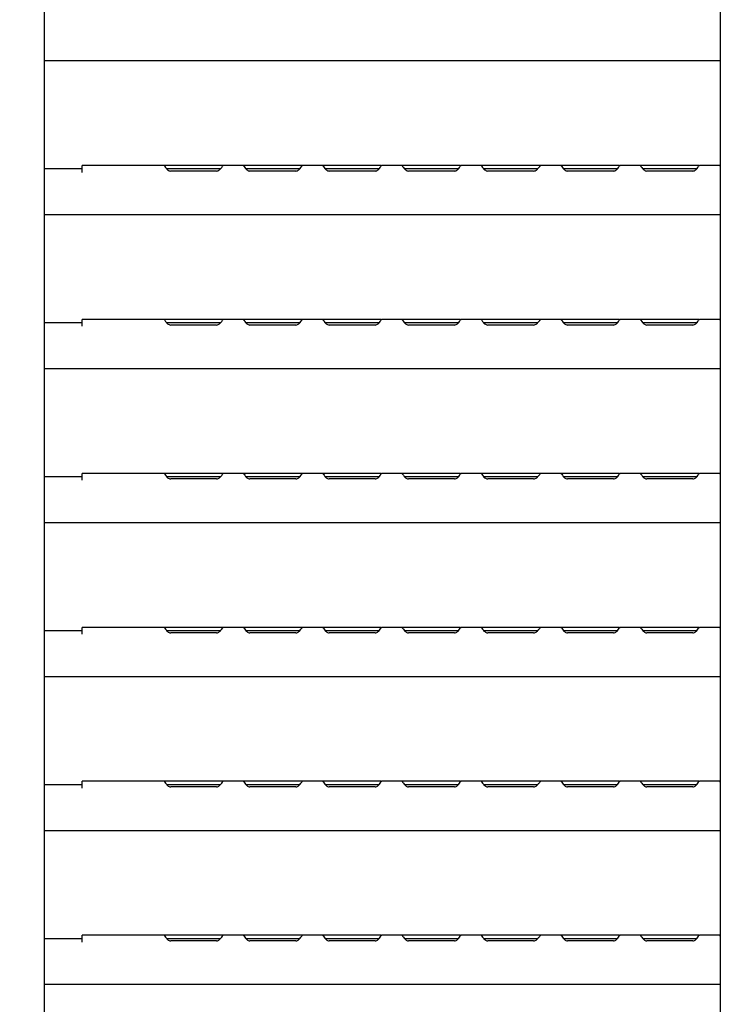
# Model space of a CAD drawing. Extents: x 31 to 8306, y 0 to 5507.
# Drawn here: x 5596 to 5901, y 1347 to 1775 of the extents above; entities that cross this region are included whole.
import ezdxf

# ---------------------------------------------------------------- set-up
doc = ezdxf.new("R2010")
doc.units = 0
doc.header["$LTSCALE"] = 200
doc.header["$MEASUREMENT"] = 0
doc.layers.add('SUNPOU', color=7, linetype='Continuous')
doc.styles.get("Standard").update_dxf_attribs({"font": 'romans.shx', "bigfont": 'extfont.shx'})
doc.dimstyles.get("Standard").update_dxf_attribs({"dimscale": 20, "dimtxt": 2, "dimasz": 3, "dimexe": 1, "dimexo": 1, "dimgap": 0.6, "dimtad": 3, "dimdec": 0, "dimzin": 0, "dimdsep": 46, "dimtxsty": 'Standard', "dimblk": 'OPEN', "dimcen": 1.5, "dimadec": 0, "dimazin": 0, "dimtfac": 1, "dimtdec": 0, "dimtmove": 0, "dimatfit": 0, "dimldrblk": 'DOTSMALL', "dimfxl": 1, "dimtolj": 1, "dimtzin": 0, "dimarcsym": 0})

# ---------------------------------------------------------------- blocks, each defined once
blk = doc.blocks.new('_OPEN')
at = {"color": 0, "linetype": 'ByBlock'}
for p, q in [((-1, 0.1667), (0, 0)), ((0, 0), (-1, -0.1667)), ((0, 0), (-1, 0))]:
    blk.add_line(p, q, dxfattribs=at)
blk = doc.blocks.new('*D48')
at = {"layer": 'DEFPOINTS', "color": 0, "lineweight": 0}
for p in [(5290.72, 1734.34), (6285.25, 865.12), (6285.25, 482.19)]:
    blk.add_point(p, dxfattribs=at)
at = {"layer": 'SUNPOU', "color": 0, "lineweight": -2}
for p, q in [((5290.72, 1714.34), (5290.72, 462.19)), ((6285.25, 845.12), (6285.25, 462.19)), ((5350.72, 482.19), (6225.25, 482.19))]:
    blk.add_line(p, q, dxfattribs=at)
at = {"layer": 'SUNPOU', "color": 0, "lineweight": -2, "xscale": 60, "yscale": 60, "zscale": 60, "rotation": 180}
blk.add_blockref('_OPEN', (5290.72, 482.19), dxfattribs=at)
at = {"layer": 'SUNPOU', "color": 0, "lineweight": -2, "xscale": 60, "yscale": 60, "zscale": 60}
blk.add_blockref('_OPEN', (6285.25, 482.19), dxfattribs=at)
at = {"layer": 'SUNPOU', "color": 0, "insert": (5787.99, 514.19), "char_height": 40, "attachment_point": 5}
blk.add_mtext('\\A1;995', dxfattribs=at)
blk = doc.blocks.new('_DotSmall')
at = {"color": 0, "linetype": 'ByBlock', "const_width": 0.5}
blk.add_lwpolyline([(-0.0625, 0, 1), (0.0625, 0, 1)], format="xyb", close=True, dxfattribs=at)

msp = doc.modelspace()

# ---------------------------------------------------------------- linework, layer by layer
at = {"color": 2}
for p, q in [((5606.25, 2484.12), (5606.25, 1104.12)), ((5900.5, 2444.12), (5900.5, 1158.62)), ((5900.5, 1757.12), (5606.25, 1757.12)), ((5622.75, 1710.12), (5606.25, 1710.12)), ((5622.75, 1708.62), (5622.75, 1711.62)), ((5683.93, 1711.62), (5622.75, 1711.62)), ((5682.93, 1710.12), (5659.57, 1710.12)), ((5718.43, 1711.62), (5684.14, 1711.62)), ((5717.43, 1710.12), (5694.07, 1710.12)), ((5752.93, 1711.62), (5718.64, 1711.62)), ((5751.93, 1710.12), (5728.57, 1710.12)), ((5787.43, 1711.62), (5753.14, 1711.62)), ((5786.43, 1710.12), (5763.07, 1710.12)), ((5822.18, 1711.62), (5787.64, 1711.62)), ((5820.93, 1710.12), (5797.57, 1710.12)), ((5856.68, 1711.62), (5822.39, 1711.62)), ((5855.68, 1710.12), (5832.32, 1710.12)), ((5891.18, 1711.62), (5856.89, 1711.62)), ((5890.18, 1710.12), (5866.82, 1710.12)), ((5900.5, 1711.62), (5891.39, 1711.62)), ((5681.25, 1709.19), (5661.25, 1709.19)), ((5715.75, 1709.19), (5695.75, 1709.19)), ((5750.25, 1709.19), (5730.25, 1709.19)), ((5784.75, 1709.19), (5764.75, 1709.19)), ((5819.25, 1709.19), (5799.25, 1709.19)), ((5854, 1709.19), (5834, 1709.19)), ((5888.5, 1709.19), (5868.5, 1709.19)), ((5900.5, 1690.12), (5606.25, 1690.12)), ((5622.75, 1643.12), (5606.25, 1643.12)), ((5622.75, 1641.62), (5622.75, 1644.62)), ((5683.93, 1644.62), (5622.75, 1644.62)), ((5682.93, 1643.12), (5659.57, 1643.12)), ((5681.25, 1642.19), (5661.25, 1642.19)), ((5718.43, 1644.62), (5684.14, 1644.62)), ((5717.43, 1643.12), (5694.07, 1643.12)), ((5715.75, 1642.19), (5695.75, 1642.19)), ((5752.93, 1644.62), (5718.64, 1644.62)), ((5751.93, 1643.12), (5728.57, 1643.12)), ((5750.25, 1642.19), (5730.25, 1642.19)), ((5787.43, 1644.62), (5753.14, 1644.62)), ((5786.43, 1643.12), (5763.07, 1643.12)), ((5784.75, 1642.19), (5764.75, 1642.19)), ((5822.18, 1644.62), (5787.64, 1644.62)), ((5820.93, 1643.12), (5797.57, 1643.12)), ((5819.25, 1642.19), (5799.25, 1642.19)), ((5856.68, 1644.62), (5822.39, 1644.62)), ((5855.68, 1643.12), (5832.32, 1643.12)), ((5854, 1642.19), (5834, 1642.19)), ((5891.18, 1644.62), (5856.89, 1644.62)), ((5890.18, 1643.12), (5866.82, 1643.12)), ((5888.5, 1642.19), (5868.5, 1642.19)), ((5900.5, 1644.62), (5891.39, 1644.62)), ((5900.5, 1623.12), (5606.25, 1623.12)), ((5622.75, 1574.62), (5622.75, 1577.62)), ((5683.93, 1577.62), (5622.75, 1577.62)), ((5718.43, 1577.62), (5684.14, 1577.62)), ((5752.93, 1577.62), (5718.64, 1577.62)), ((5787.43, 1577.62), (5753.14, 1577.62)), ((5822.18, 1577.62), (5787.64, 1577.62)), ((5856.68, 1577.62), (5822.39, 1577.62)), ((5891.18, 1577.62), (5856.89, 1577.62)), ((5900.5, 1577.62), (5891.39, 1577.62)), ((5622.75, 1576.12), (5606.25, 1576.12)), ((5682.93, 1576.12), (5659.57, 1576.12)), ((5681.25, 1575.19), (5661.25, 1575.19)), ((5717.43, 1576.12), (5694.07, 1576.12)), ((5715.75, 1575.19), (5695.75, 1575.19)), ((5751.93, 1576.12), (5728.57, 1576.12)), ((5750.25, 1575.19), (5730.25, 1575.19)), ((5786.43, 1576.12), (5763.07, 1576.12)), ((5784.75, 1575.19), (5764.75, 1575.19)), ((5820.93, 1576.12), (5797.57, 1576.12)), ((5819.25, 1575.19), (5799.25, 1575.19)), ((5855.68, 1576.12), (5832.32, 1576.12)), ((5854, 1575.19), (5834, 1575.19)), ((5890.18, 1576.12), (5866.82, 1576.12)), ((5888.5, 1575.19), (5868.5, 1575.19)), ((5900.5, 1556.12), (5606.25, 1556.12)), ((5622.75, 1509.12), (5606.25, 1509.12)), ((5622.75, 1507.62), (5622.75, 1510.62)), ((5683.93, 1510.62), (5622.75, 1510.62)), ((5682.93, 1509.12), (5659.57, 1509.12)), ((5718.43, 1510.62), (5684.14, 1510.62)), ((5717.43, 1509.12), (5694.07, 1509.12)), ((5752.93, 1510.62), (5718.64, 1510.62)), ((5751.93, 1509.12), (5728.57, 1509.12)), ((5787.43, 1510.62), (5753.14, 1510.62)), ((5786.43, 1509.12), (5763.07, 1509.12)), ((5822.18, 1510.62), (5787.64, 1510.62)), ((5820.93, 1509.12), (5797.57, 1509.12)), ((5856.68, 1510.62), (5822.39, 1510.62)), ((5855.68, 1509.12), (5832.32, 1509.12)), ((5891.18, 1510.62), (5856.89, 1510.62)), ((5890.18, 1509.12), (5866.82, 1509.12)), ((5900.5, 1510.62), (5891.39, 1510.62)), ((5681.25, 1508.19), (5661.25, 1508.19)), ((5715.75, 1508.19), (5695.75, 1508.19)), ((5750.25, 1508.19), (5730.25, 1508.19)), ((5784.75, 1508.19), (5764.75, 1508.19)), ((5819.25, 1508.19), (5799.25, 1508.19)), ((5854, 1508.19), (5834, 1508.19)), ((5888.5, 1508.19), (5868.5, 1508.19)), ((5900.5, 1489.12), (5606.25, 1489.12)), ((5622.75, 1442.12), (5606.25, 1442.12)), ((5622.75, 1440.62), (5622.75, 1443.62)), ((5683.93, 1443.62), (5622.75, 1443.62)), ((5682.93, 1442.12), (5659.57, 1442.12)), ((5681.25, 1441.19), (5661.25, 1441.19)), ((5718.43, 1443.62), (5684.14, 1443.62)), ((5717.43, 1442.12), (5694.07, 1442.12)), ((5715.75, 1441.19), (5695.75, 1441.19)), ((5752.93, 1443.62), (5718.64, 1443.62)), ((5751.93, 1442.12), (5728.57, 1442.12)), ((5750.25, 1441.19), (5730.25, 1441.19)), ((5787.43, 1443.62), (5753.14, 1443.62)), ((5786.43, 1442.12), (5763.07, 1442.12)), ((5784.75, 1441.19), (5764.75, 1441.19)), ((5822.18, 1443.62), (5787.64, 1443.62)), ((5820.93, 1442.12), (5797.57, 1442.12)), ((5819.25, 1441.19), (5799.25, 1441.19)), ((5856.68, 1443.62), (5822.39, 1443.62)), ((5855.68, 1442.12), (5832.32, 1442.12)), ((5854, 1441.19), (5834, 1441.19)), ((5891.18, 1443.62), (5856.89, 1443.62)), ((5890.18, 1442.12), (5866.82, 1442.12)), ((5888.5, 1441.19), (5868.5, 1441.19)), ((5900.5, 1443.62), (5891.39, 1443.62)), ((5900.5, 1422.12), (5606.25, 1422.12)), ((5683.93, 1376.62), (5622.75, 1376.62)), ((5622.75, 1373.62), (5622.75, 1376.62)), ((5718.43, 1376.62), (5684.14, 1376.62)), ((5752.93, 1376.62), (5718.64, 1376.62)), ((5787.43, 1376.62), (5753.14, 1376.62)), ((5822.18, 1376.62), (5787.64, 1376.62)), ((5856.68, 1376.62), (5822.39, 1376.62)), ((5891.18, 1376.62), (5856.89, 1376.62)), ((5900.5, 1376.62), (5891.39, 1376.62)), ((5622.75, 1375.12), (5606.25, 1375.12)), ((5682.93, 1375.12), (5659.57, 1375.12)), ((5681.25, 1374.19), (5661.25, 1374.19)), ((5717.43, 1375.12), (5694.07, 1375.12)), ((5715.75, 1374.19), (5695.75, 1374.19)), ((5751.93, 1375.12), (5728.57, 1375.12)), ((5750.25, 1374.19), (5730.25, 1374.19)), ((5786.43, 1375.12), (5763.07, 1375.12)), ((5784.75, 1374.19), (5764.75, 1374.19)), ((5820.93, 1375.12), (5797.57, 1375.12)), ((5819.25, 1374.19), (5799.25, 1374.19)), ((5855.68, 1375.12), (5832.32, 1375.12)), ((5854, 1374.19), (5834, 1374.19)), ((5890.18, 1375.12), (5866.82, 1375.12)), ((5888.5, 1374.19), (5868.5, 1374.19)), ((5900.5, 1355.12), (5606.25, 1355.12))]:
    msp.add_line(p, q, dxfattribs=at)
for points, knots in [([(5658.36, 1711.62), (5658.4, 1711.62), (5658.48, 1711.55), (5658.54, 1711.48), (5658.58, 1711.44)], [0, 0, 0, 0, 0.361741, 1, 1, 1, 1]), ([(5658.58, 1711.44), (5658.63, 1711.37), (5658.89, 1711), (5659.14, 1710.62), (5659.37, 1710.33)], [0, 0, 0, 0, 0.18218, 1, 1, 1, 1]), ([(5683.13, 1710.33), (5683.37, 1710.62), (5683.68, 1710.98), (5683.97, 1711.62), (5684.14, 1711.62)], [0, 0, 0, 0, 0.689406, 1, 1, 1, 1]), ([(5692.86, 1711.62), (5692.9, 1711.62), (5692.98, 1711.55), (5693.04, 1711.48), (5693.08, 1711.44)], [0, 0, 0, 0, 0.361741, 1, 1, 1, 1]), ([(5693.08, 1711.44), (5693.13, 1711.37), (5693.39, 1711), (5693.64, 1710.62), (5693.87, 1710.33)], [0, 0, 0, 0, 0.18218, 1, 1, 1, 1]), ([(5717.63, 1710.33), (5717.87, 1710.62), (5718.18, 1710.98), (5718.47, 1711.62), (5718.64, 1711.62)], [0, 0, 0, 0, 0.689406, 1, 1, 1, 1]), ([(5727.36, 1711.62), (5727.4, 1711.62), (5727.48, 1711.55), (5727.54, 1711.48), (5727.58, 1711.44)], [0, 0, 0, 0, 0.361741, 1, 1, 1, 1]), ([(5727.58, 1711.44), (5727.63, 1711.37), (5727.89, 1711), (5728.14, 1710.62), (5728.37, 1710.33)], [0, 0, 0, 0, 0.18218, 1, 1, 1, 1]), ([(5752.13, 1710.33), (5752.37, 1710.62), (5752.68, 1710.98), (5752.97, 1711.62), (5753.14, 1711.62)], [0, 0, 0, 0, 0.689406, 1, 1, 1, 1]), ([(5761.86, 1711.62), (5761.9, 1711.62), (5761.98, 1711.55), (5762.04, 1711.48), (5762.08, 1711.44)], [0, 0, 0, 0, 0.361741, 1, 1, 1, 1]), ([(5762.08, 1711.44), (5762.13, 1711.37), (5762.39, 1711), (5762.64, 1710.62), (5762.87, 1710.33)], [0, 0, 0, 0, 0.18218, 1, 1, 1, 1]), ([(5786.63, 1710.33), (5786.87, 1710.62), (5787.18, 1710.98), (5787.47, 1711.62), (5787.64, 1711.62)], [0, 0, 0, 0, 0.689406, 1, 1, 1, 1]), ([(5796.36, 1711.62), (5796.4, 1711.62), (5796.48, 1711.55), (5796.54, 1711.48), (5796.58, 1711.44)], [0, 0, 0, 0, 0.361741, 1, 1, 1, 1]), ([(5796.58, 1711.44), (5796.63, 1711.37), (5796.89, 1711), (5797.14, 1710.62), (5797.37, 1710.33)], [0, 0, 0, 0, 0.18218, 1, 1, 1, 1]), ([(5821.13, 1710.33), (5821.37, 1710.62), (5821.93, 1710.98), (5822.22, 1711.62), (5822.39, 1711.62)], [0, 0, 0, 0, 0.689406, 1, 1, 1, 1]), ([(5831.11, 1711.62), (5831.15, 1711.62), (5831.23, 1711.55), (5831.29, 1711.48), (5831.33, 1711.44)], [0, 0, 0, 0, 0.361741, 1, 1, 1, 1]), ([(5831.33, 1711.44), (5831.38, 1711.37), (5831.64, 1711), (5831.89, 1710.62), (5832.12, 1710.33)], [0, 0, 0, 0, 0.18218, 1, 1, 1, 1]), ([(5855.88, 1710.33), (5856.12, 1710.62), (5856.43, 1710.98), (5856.72, 1711.62), (5856.89, 1711.62)], [0, 0, 0, 0, 0.689406, 1, 1, 1, 1]), ([(5865.61, 1711.62), (5865.65, 1711.62), (5865.73, 1711.55), (5865.79, 1711.48), (5865.83, 1711.44)], [0, 0, 0, 0, 0.361741, 1, 1, 1, 1]), ([(5865.83, 1711.44), (5865.88, 1711.37), (5866.14, 1711), (5866.39, 1710.62), (5866.62, 1710.33)], [0, 0, 0, 0, 0.18218, 1, 1, 1, 1]), ([(5890.38, 1710.33), (5890.62, 1710.62), (5890.93, 1710.98), (5891.22, 1711.62), (5891.39, 1711.62)], [0, 0, 0, 0, 0.689406, 1, 1, 1, 1]), ([(5900.11, 1711.62), (5900.15, 1711.62), (5900.23, 1711.55), (5900.29, 1711.48), (5900.33, 1711.44)], [0, 0, 0, 0, 0.361741, 1, 1, 1, 1]), ([(5900.33, 1711.44), (5900.35, 1711.4), (5900.41, 1711.33), (5900.46, 1711.26), (5900.49, 1711.22)], [0, 0, 0, 0, 0.461669, 1, 1, 1, 1]), ([(5658.36, 1644.62), (5658.4, 1644.62), (5658.48, 1644.55), (5658.54, 1644.48), (5658.58, 1644.44)], [0, 0, 0, 0, 0.361741, 1, 1, 1, 1]), ([(5658.58, 1644.44), (5658.63, 1644.37), (5658.89, 1644), (5659.14, 1643.62), (5659.37, 1643.33)], [0, 0, 0, 0, 0.18218, 1, 1, 1, 1]), ([(5683.13, 1643.33), (5683.37, 1643.62), (5683.68, 1643.98), (5683.97, 1644.62), (5684.14, 1644.62)], [0, 0, 0, 0, 0.689406, 1, 1, 1, 1]), ([(5692.86, 1644.62), (5692.9, 1644.62), (5692.98, 1644.55), (5693.04, 1644.48), (5693.08, 1644.44)], [0, 0, 0, 0, 0.361741, 1, 1, 1, 1]), ([(5693.08, 1644.44), (5693.13, 1644.37), (5693.39, 1644), (5693.64, 1643.62), (5693.87, 1643.33)], [0, 0, 0, 0, 0.18218, 1, 1, 1, 1]), ([(5717.63, 1643.33), (5717.87, 1643.62), (5718.18, 1643.98), (5718.47, 1644.62), (5718.64, 1644.62)], [0, 0, 0, 0, 0.689406, 1, 1, 1, 1]), ([(5727.36, 1644.62), (5727.4, 1644.62), (5727.48, 1644.55), (5727.54, 1644.48), (5727.58, 1644.44)], [0, 0, 0, 0, 0.361741, 1, 1, 1, 1]), ([(5727.58, 1644.44), (5727.63, 1644.37), (5727.89, 1644), (5728.14, 1643.62), (5728.37, 1643.33)], [0, 0, 0, 0, 0.18218, 1, 1, 1, 1]), ([(5752.13, 1643.33), (5752.37, 1643.62), (5752.68, 1643.98), (5752.97, 1644.62), (5753.14, 1644.62)], [0, 0, 0, 0, 0.689406, 1, 1, 1, 1]), ([(5761.86, 1644.62), (5761.9, 1644.62), (5761.98, 1644.55), (5762.04, 1644.48), (5762.08, 1644.44)], [0, 0, 0, 0, 0.361741, 1, 1, 1, 1]), ([(5762.08, 1644.44), (5762.13, 1644.37), (5762.39, 1644), (5762.64, 1643.62), (5762.87, 1643.33)], [0, 0, 0, 0, 0.18218, 1, 1, 1, 1]), ([(5786.63, 1643.33), (5786.87, 1643.62), (5787.18, 1643.98), (5787.47, 1644.62), (5787.64, 1644.62)], [0, 0, 0, 0, 0.689406, 1, 1, 1, 1]), ([(5796.36, 1644.62), (5796.4, 1644.62), (5796.48, 1644.55), (5796.54, 1644.48), (5796.58, 1644.44)], [0, 0, 0, 0, 0.361741, 1, 1, 1, 1]), ([(5796.58, 1644.44), (5796.63, 1644.37), (5796.89, 1644), (5797.14, 1643.62), (5797.37, 1643.33)], [0, 0, 0, 0, 0.18218, 1, 1, 1, 1]), ([(5821.13, 1643.33), (5821.37, 1643.62), (5821.93, 1643.98), (5822.22, 1644.62), (5822.39, 1644.62)], [0, 0, 0, 0, 0.689406, 1, 1, 1, 1]), ([(5831.11, 1644.62), (5831.15, 1644.62), (5831.23, 1644.55), (5831.29, 1644.48), (5831.33, 1644.44)], [0, 0, 0, 0, 0.361741, 1, 1, 1, 1]), ([(5831.33, 1644.44), (5831.38, 1644.37), (5831.64, 1644), (5831.89, 1643.62), (5832.12, 1643.33)], [0, 0, 0, 0, 0.18218, 1, 1, 1, 1]), ([(5855.88, 1643.33), (5856.12, 1643.62), (5856.43, 1643.98), (5856.72, 1644.62), (5856.89, 1644.62)], [0, 0, 0, 0, 0.689406, 1, 1, 1, 1]), ([(5865.61, 1644.62), (5865.65, 1644.62), (5865.73, 1644.55), (5865.79, 1644.48), (5865.83, 1644.44)], [0, 0, 0, 0, 0.361741, 1, 1, 1, 1]), ([(5865.83, 1644.44), (5865.88, 1644.37), (5866.14, 1644), (5866.39, 1643.62), (5866.62, 1643.33)], [0, 0, 0, 0, 0.18218, 1, 1, 1, 1]), ([(5890.38, 1643.33), (5890.62, 1643.62), (5890.93, 1643.98), (5891.22, 1644.62), (5891.39, 1644.62)], [0, 0, 0, 0, 0.689406, 1, 1, 1, 1]), ([(5900.11, 1644.62), (5900.15, 1644.62), (5900.23, 1644.55), (5900.29, 1644.48), (5900.33, 1644.44)], [0, 0, 0, 0, 0.361741, 1, 1, 1, 1]), ([(5900.33, 1644.44), (5900.35, 1644.4), (5900.41, 1644.33), (5900.46, 1644.26), (5900.49, 1644.22)], [0, 0, 0, 0, 0.461669, 1, 1, 1, 1]), ([(5658.36, 1577.62), (5658.4, 1577.62), (5658.48, 1577.55), (5658.54, 1577.48), (5658.58, 1577.44)], [0, 0, 0, 0, 0.361741, 1, 1, 1, 1]), ([(5658.58, 1577.44), (5658.63, 1577.37), (5658.89, 1577), (5659.14, 1576.62), (5659.37, 1576.33)], [0, 0, 0, 0, 0.18218, 1, 1, 1, 1]), ([(5683.13, 1576.33), (5683.37, 1576.62), (5683.68, 1576.98), (5683.97, 1577.62), (5684.14, 1577.62)], [0, 0, 0, 0, 0.689406, 1, 1, 1, 1]), ([(5692.86, 1577.62), (5692.9, 1577.62), (5692.98, 1577.55), (5693.04, 1577.48), (5693.08, 1577.44)], [0, 0, 0, 0, 0.361741, 1, 1, 1, 1]), ([(5693.08, 1577.44), (5693.13, 1577.37), (5693.39, 1577), (5693.64, 1576.62), (5693.87, 1576.33)], [0, 0, 0, 0, 0.18218, 1, 1, 1, 1]), ([(5717.63, 1576.33), (5717.87, 1576.62), (5718.18, 1576.98), (5718.47, 1577.62), (5718.64, 1577.62)], [0, 0, 0, 0, 0.689406, 1, 1, 1, 1]), ([(5727.36, 1577.62), (5727.4, 1577.62), (5727.48, 1577.55), (5727.54, 1577.48), (5727.58, 1577.44)], [0, 0, 0, 0, 0.361741, 1, 1, 1, 1]), ([(5727.58, 1577.44), (5727.63, 1577.37), (5727.89, 1577), (5728.14, 1576.62), (5728.37, 1576.33)], [0, 0, 0, 0, 0.18218, 1, 1, 1, 1]), ([(5752.13, 1576.33), (5752.37, 1576.62), (5752.68, 1576.98), (5752.97, 1577.62), (5753.14, 1577.62)], [0, 0, 0, 0, 0.689406, 1, 1, 1, 1]), ([(5761.86, 1577.62), (5761.9, 1577.62), (5761.98, 1577.55), (5762.04, 1577.48), (5762.08, 1577.44)], [0, 0, 0, 0, 0.361741, 1, 1, 1, 1]), ([(5762.08, 1577.44), (5762.13, 1577.37), (5762.39, 1577), (5762.64, 1576.62), (5762.87, 1576.33)], [0, 0, 0, 0, 0.18218, 1, 1, 1, 1]), ([(5786.63, 1576.33), (5786.87, 1576.62), (5787.18, 1576.98), (5787.47, 1577.62), (5787.64, 1577.62)], [0, 0, 0, 0, 0.689406, 1, 1, 1, 1]), ([(5796.36, 1577.62), (5796.4, 1577.62), (5796.48, 1577.55), (5796.54, 1577.48), (5796.58, 1577.44)], [0, 0, 0, 0, 0.361741, 1, 1, 1, 1]), ([(5796.58, 1577.44), (5796.63, 1577.37), (5796.89, 1577), (5797.14, 1576.62), (5797.37, 1576.33)], [0, 0, 0, 0, 0.18218, 1, 1, 1, 1]), ([(5821.13, 1576.33), (5821.37, 1576.62), (5821.93, 1576.98), (5822.22, 1577.62), (5822.39, 1577.62)], [0, 0, 0, 0, 0.689406, 1, 1, 1, 1]), ([(5831.11, 1577.62), (5831.15, 1577.62), (5831.23, 1577.55), (5831.29, 1577.48), (5831.33, 1577.44)], [0, 0, 0, 0, 0.361741, 1, 1, 1, 1]), ([(5831.33, 1577.44), (5831.38, 1577.37), (5831.64, 1577), (5831.89, 1576.62), (5832.12, 1576.33)], [0, 0, 0, 0, 0.18218, 1, 1, 1, 1]), ([(5855.88, 1576.33), (5856.12, 1576.62), (5856.43, 1576.98), (5856.72, 1577.62), (5856.89, 1577.62)], [0, 0, 0, 0, 0.689406, 1, 1, 1, 1]), ([(5865.61, 1577.62), (5865.65, 1577.62), (5865.73, 1577.55), (5865.79, 1577.48), (5865.83, 1577.44)], [0, 0, 0, 0, 0.361741, 1, 1, 1, 1]), ([(5865.83, 1577.44), (5865.88, 1577.37), (5866.14, 1577), (5866.39, 1576.62), (5866.62, 1576.33)], [0, 0, 0, 0, 0.18218, 1, 1, 1, 1]), ([(5890.38, 1576.33), (5890.62, 1576.62), (5890.93, 1576.98), (5891.22, 1577.62), (5891.39, 1577.62)], [0, 0, 0, 0, 0.689406, 1, 1, 1, 1]), ([(5900.11, 1577.62), (5900.15, 1577.62), (5900.23, 1577.55), (5900.29, 1577.48), (5900.33, 1577.44)], [0, 0, 0, 0, 0.361741, 1, 1, 1, 1]), ([(5900.33, 1577.44), (5900.35, 1577.4), (5900.41, 1577.33), (5900.46, 1577.26), (5900.49, 1577.22)], [0, 0, 0, 0, 0.461669, 1, 1, 1, 1]), ([(5658.36, 1510.62), (5658.4, 1510.62), (5658.48, 1510.55), (5658.54, 1510.48), (5658.58, 1510.44)], [0, 0, 0, 0, 0.361741, 1, 1, 1, 1]), ([(5658.58, 1510.44), (5658.63, 1510.37), (5658.89, 1510), (5659.14, 1509.62), (5659.37, 1509.33)], [0, 0, 0, 0, 0.18218, 1, 1, 1, 1]), ([(5683.13, 1509.33), (5683.37, 1509.62), (5683.68, 1509.98), (5683.97, 1510.62), (5684.14, 1510.62)], [0, 0, 0, 0, 0.689406, 1, 1, 1, 1]), ([(5692.86, 1510.62), (5692.9, 1510.62), (5692.98, 1510.55), (5693.04, 1510.48), (5693.08, 1510.44)], [0, 0, 0, 0, 0.361741, 1, 1, 1, 1]), ([(5693.08, 1510.44), (5693.13, 1510.37), (5693.39, 1510), (5693.64, 1509.62), (5693.87, 1509.33)], [0, 0, 0, 0, 0.18218, 1, 1, 1, 1]), ([(5717.63, 1509.33), (5717.87, 1509.62), (5718.18, 1509.98), (5718.47, 1510.62), (5718.64, 1510.62)], [0, 0, 0, 0, 0.689406, 1, 1, 1, 1]), ([(5727.36, 1510.62), (5727.4, 1510.62), (5727.48, 1510.55), (5727.54, 1510.48), (5727.58, 1510.44)], [0, 0, 0, 0, 0.361741, 1, 1, 1, 1]), ([(5727.58, 1510.44), (5727.63, 1510.37), (5727.89, 1510), (5728.14, 1509.62), (5728.37, 1509.33)], [0, 0, 0, 0, 0.18218, 1, 1, 1, 1]), ([(5752.13, 1509.33), (5752.37, 1509.62), (5752.68, 1509.98), (5752.97, 1510.62), (5753.14, 1510.62)], [0, 0, 0, 0, 0.689406, 1, 1, 1, 1]), ([(5761.86, 1510.62), (5761.9, 1510.62), (5761.98, 1510.55), (5762.04, 1510.48), (5762.08, 1510.44)], [0, 0, 0, 0, 0.361741, 1, 1, 1, 1]), ([(5762.08, 1510.44), (5762.13, 1510.37), (5762.39, 1510), (5762.64, 1509.62), (5762.87, 1509.33)], [0, 0, 0, 0, 0.18218, 1, 1, 1, 1]), ([(5786.63, 1509.33), (5786.87, 1509.62), (5787.18, 1509.98), (5787.47, 1510.62), (5787.64, 1510.62)], [0, 0, 0, 0, 0.689406, 1, 1, 1, 1]), ([(5796.36, 1510.62), (5796.4, 1510.62), (5796.48, 1510.55), (5796.54, 1510.48), (5796.58, 1510.44)], [0, 0, 0, 0, 0.361741, 1, 1, 1, 1]), ([(5796.58, 1510.44), (5796.63, 1510.37), (5796.89, 1510), (5797.14, 1509.62), (5797.37, 1509.33)], [0, 0, 0, 0, 0.18218, 1, 1, 1, 1]), ([(5821.13, 1509.33), (5821.37, 1509.62), (5821.93, 1509.98), (5822.22, 1510.62), (5822.39, 1510.62)], [0, 0, 0, 0, 0.689406, 1, 1, 1, 1]), ([(5831.11, 1510.62), (5831.15, 1510.62), (5831.23, 1510.55), (5831.29, 1510.48), (5831.33, 1510.44)], [0, 0, 0, 0, 0.361741, 1, 1, 1, 1]), ([(5831.33, 1510.44), (5831.38, 1510.37), (5831.64, 1510), (5831.89, 1509.62), (5832.12, 1509.33)], [0, 0, 0, 0, 0.18218, 1, 1, 1, 1]), ([(5855.88, 1509.33), (5856.12, 1509.62), (5856.43, 1509.98), (5856.72, 1510.62), (5856.89, 1510.62)], [0, 0, 0, 0, 0.689406, 1, 1, 1, 1]), ([(5865.61, 1510.62), (5865.65, 1510.62), (5865.73, 1510.55), (5865.79, 1510.48), (5865.83, 1510.44)], [0, 0, 0, 0, 0.361741, 1, 1, 1, 1]), ([(5865.83, 1510.44), (5865.88, 1510.37), (5866.14, 1510), (5866.39, 1509.62), (5866.62, 1509.33)], [0, 0, 0, 0, 0.18218, 1, 1, 1, 1]), ([(5890.38, 1509.33), (5890.62, 1509.62), (5890.93, 1509.98), (5891.22, 1510.62), (5891.39, 1510.62)], [0, 0, 0, 0, 0.689406, 1, 1, 1, 1]), ([(5900.11, 1510.62), (5900.15, 1510.62), (5900.23, 1510.55), (5900.29, 1510.48), (5900.33, 1510.44)], [0, 0, 0, 0, 0.361741, 1, 1, 1, 1]), ([(5900.33, 1510.44), (5900.35, 1510.4), (5900.41, 1510.33), (5900.46, 1510.26), (5900.49, 1510.22)], [0, 0, 0, 0, 0.461669, 1, 1, 1, 1]), ([(5658.36, 1443.62), (5658.4, 1443.62), (5658.48, 1443.55), (5658.54, 1443.48), (5658.58, 1443.44)], [0, 0, 0, 0, 0.361741, 1, 1, 1, 1]), ([(5658.58, 1443.44), (5658.63, 1443.37), (5658.89, 1443), (5659.14, 1442.62), (5659.37, 1442.33)], [0, 0, 0, 0, 0.18218, 1, 1, 1, 1]), ([(5683.13, 1442.33), (5683.37, 1442.62), (5683.68, 1442.98), (5683.97, 1443.62), (5684.14, 1443.62)], [0, 0, 0, 0, 0.689406, 1, 1, 1, 1]), ([(5692.86, 1443.62), (5692.9, 1443.62), (5692.98, 1443.55), (5693.04, 1443.48), (5693.08, 1443.44)], [0, 0, 0, 0, 0.361741, 1, 1, 1, 1]), ([(5693.08, 1443.44), (5693.13, 1443.37), (5693.39, 1443), (5693.64, 1442.62), (5693.87, 1442.33)], [0, 0, 0, 0, 0.18218, 1, 1, 1, 1]), ([(5717.63, 1442.33), (5717.87, 1442.62), (5718.18, 1442.98), (5718.47, 1443.62), (5718.64, 1443.62)], [0, 0, 0, 0, 0.689406, 1, 1, 1, 1]), ([(5727.36, 1443.62), (5727.4, 1443.62), (5727.48, 1443.55), (5727.54, 1443.48), (5727.58, 1443.44)], [0, 0, 0, 0, 0.361741, 1, 1, 1, 1]), ([(5727.58, 1443.44), (5727.63, 1443.37), (5727.89, 1443), (5728.14, 1442.62), (5728.37, 1442.33)], [0, 0, 0, 0, 0.18218, 1, 1, 1, 1]), ([(5752.13, 1442.33), (5752.37, 1442.62), (5752.68, 1442.98), (5752.97, 1443.62), (5753.14, 1443.62)], [0, 0, 0, 0, 0.689406, 1, 1, 1, 1]), ([(5761.86, 1443.62), (5761.9, 1443.62), (5761.98, 1443.55), (5762.04, 1443.48), (5762.08, 1443.44)], [0, 0, 0, 0, 0.361741, 1, 1, 1, 1]), ([(5762.08, 1443.44), (5762.13, 1443.37), (5762.39, 1443), (5762.64, 1442.62), (5762.87, 1442.33)], [0, 0, 0, 0, 0.18218, 1, 1, 1, 1]), ([(5786.63, 1442.33), (5786.87, 1442.62), (5787.18, 1442.98), (5787.47, 1443.62), (5787.64, 1443.62)], [0, 0, 0, 0, 0.689406, 1, 1, 1, 1]), ([(5796.36, 1443.62), (5796.4, 1443.62), (5796.48, 1443.55), (5796.54, 1443.48), (5796.58, 1443.44)], [0, 0, 0, 0, 0.361741, 1, 1, 1, 1]), ([(5796.58, 1443.44), (5796.63, 1443.37), (5796.89, 1443), (5797.14, 1442.62), (5797.37, 1442.33)], [0, 0, 0, 0, 0.18218, 1, 1, 1, 1]), ([(5821.13, 1442.33), (5821.37, 1442.62), (5821.93, 1442.98), (5822.22, 1443.62), (5822.39, 1443.62)], [0, 0, 0, 0, 0.689406, 1, 1, 1, 1]), ([(5831.11, 1443.62), (5831.15, 1443.62), (5831.23, 1443.55), (5831.29, 1443.48), (5831.33, 1443.44)], [0, 0, 0, 0, 0.361741, 1, 1, 1, 1]), ([(5831.33, 1443.44), (5831.38, 1443.37), (5831.64, 1443), (5831.89, 1442.62), (5832.12, 1442.33)], [0, 0, 0, 0, 0.18218, 1, 1, 1, 1]), ([(5855.88, 1442.33), (5856.12, 1442.62), (5856.43, 1442.98), (5856.72, 1443.62), (5856.89, 1443.62)], [0, 0, 0, 0, 0.689406, 1, 1, 1, 1]), ([(5865.61, 1443.62), (5865.65, 1443.62), (5865.73, 1443.55), (5865.79, 1443.48), (5865.83, 1443.44)], [0, 0, 0, 0, 0.361741, 1, 1, 1, 1]), ([(5865.83, 1443.44), (5865.88, 1443.37), (5866.14, 1443), (5866.39, 1442.62), (5866.62, 1442.33)], [0, 0, 0, 0, 0.18218, 1, 1, 1, 1]), ([(5890.38, 1442.33), (5890.62, 1442.62), (5890.93, 1442.98), (5891.22, 1443.62), (5891.39, 1443.62)], [0, 0, 0, 0, 0.689406, 1, 1, 1, 1]), ([(5900.11, 1443.62), (5900.15, 1443.62), (5900.23, 1443.55), (5900.29, 1443.48), (5900.33, 1443.44)], [0, 0, 0, 0, 0.361741, 1, 1, 1, 1]), ([(5900.33, 1443.44), (5900.35, 1443.4), (5900.41, 1443.33), (5900.46, 1443.26), (5900.49, 1443.22)], [0, 0, 0, 0, 0.461669, 1, 1, 1, 1]), ([(5658.36, 1376.62), (5658.4, 1376.62), (5658.48, 1376.55), (5658.54, 1376.48), (5658.58, 1376.44)], [0, 0, 0, 0, 0.361741, 1, 1, 1, 1]), ([(5658.58, 1376.44), (5658.63, 1376.37), (5658.89, 1376), (5659.14, 1375.62), (5659.37, 1375.33)], [0, 0, 0, 0, 0.18218, 1, 1, 1, 1]), ([(5683.13, 1375.33), (5683.37, 1375.62), (5683.68, 1375.98), (5683.97, 1376.62), (5684.14, 1376.62)], [0, 0, 0, 0, 0.689406, 1, 1, 1, 1]), ([(5692.86, 1376.62), (5692.9, 1376.62), (5692.98, 1376.55), (5693.04, 1376.48), (5693.08, 1376.44)], [0, 0, 0, 0, 0.361741, 1, 1, 1, 1]), ([(5693.08, 1376.44), (5693.13, 1376.37), (5693.39, 1376), (5693.64, 1375.62), (5693.87, 1375.33)], [0, 0, 0, 0, 0.18218, 1, 1, 1, 1]), ([(5717.63, 1375.33), (5717.87, 1375.62), (5718.18, 1375.98), (5718.47, 1376.62), (5718.64, 1376.62)], [0, 0, 0, 0, 0.689406, 1, 1, 1, 1]), ([(5727.36, 1376.62), (5727.4, 1376.62), (5727.48, 1376.55), (5727.54, 1376.48), (5727.58, 1376.44)], [0, 0, 0, 0, 0.361741, 1, 1, 1, 1]), ([(5727.58, 1376.44), (5727.63, 1376.37), (5727.89, 1376), (5728.14, 1375.62), (5728.37, 1375.33)], [0, 0, 0, 0, 0.18218, 1, 1, 1, 1]), ([(5752.13, 1375.33), (5752.37, 1375.62), (5752.68, 1375.98), (5752.97, 1376.62), (5753.14, 1376.62)], [0, 0, 0, 0, 0.689406, 1, 1, 1, 1]), ([(5761.86, 1376.62), (5761.9, 1376.62), (5761.98, 1376.55), (5762.04, 1376.48), (5762.08, 1376.44)], [0, 0, 0, 0, 0.361741, 1, 1, 1, 1]), ([(5762.08, 1376.44), (5762.13, 1376.37), (5762.39, 1376), (5762.64, 1375.62), (5762.87, 1375.33)], [0, 0, 0, 0, 0.18218, 1, 1, 1, 1]), ([(5786.63, 1375.33), (5786.87, 1375.62), (5787.18, 1375.98), (5787.47, 1376.62), (5787.64, 1376.62)], [0, 0, 0, 0, 0.689406, 1, 1, 1, 1]), ([(5796.36, 1376.62), (5796.4, 1376.62), (5796.48, 1376.55), (5796.54, 1376.48), (5796.58, 1376.44)], [0, 0, 0, 0, 0.361741, 1, 1, 1, 1]), ([(5796.58, 1376.44), (5796.63, 1376.37), (5796.89, 1376), (5797.14, 1375.62), (5797.37, 1375.33)], [0, 0, 0, 0, 0.18218, 1, 1, 1, 1]), ([(5821.13, 1375.33), (5821.37, 1375.62), (5821.93, 1375.98), (5822.22, 1376.62), (5822.39, 1376.62)], [0, 0, 0, 0, 0.689406, 1, 1, 1, 1]), ([(5831.11, 1376.62), (5831.15, 1376.62), (5831.23, 1376.55), (5831.29, 1376.48), (5831.33, 1376.44)], [0, 0, 0, 0, 0.361741, 1, 1, 1, 1]), ([(5831.33, 1376.44), (5831.38, 1376.37), (5831.64, 1376), (5831.89, 1375.62), (5832.12, 1375.33)], [0, 0, 0, 0, 0.18218, 1, 1, 1, 1]), ([(5855.88, 1375.33), (5856.12, 1375.62), (5856.43, 1375.98), (5856.72, 1376.62), (5856.89, 1376.62)], [0, 0, 0, 0, 0.689406, 1, 1, 1, 1]), ([(5865.61, 1376.62), (5865.65, 1376.62), (5865.73, 1376.55), (5865.79, 1376.48), (5865.83, 1376.44)], [0, 0, 0, 0, 0.361741, 1, 1, 1, 1]), ([(5865.83, 1376.44), (5865.88, 1376.37), (5866.14, 1376), (5866.39, 1375.62), (5866.62, 1375.33)], [0, 0, 0, 0, 0.18218, 1, 1, 1, 1]), ([(5890.38, 1375.33), (5890.62, 1375.62), (5890.93, 1375.98), (5891.22, 1376.62), (5891.39, 1376.62)], [0, 0, 0, 0, 0.689406, 1, 1, 1, 1]), ([(5900.11, 1376.62), (5900.15, 1376.62), (5900.23, 1376.55), (5900.29, 1376.48), (5900.33, 1376.44)], [0, 0, 0, 0, 0.361741, 1, 1, 1, 1]), ([(5900.33, 1376.44), (5900.35, 1376.4), (5900.41, 1376.33), (5900.46, 1376.26), (5900.49, 1376.22)], [0, 0, 0, 0, 0.461669, 1, 1, 1, 1])]:
    msp.add_open_spline(points, degree=3, knots=knots, dxfattribs=at)
for points in [[(5659.37, 1710.33), (5659.54, 1710.12), (5659.73, 1709.92), (5659.93, 1709.74)], [(5659.93, 1709.74), (5660.3, 1709.43), (5660.78, 1709.19), (5661.25, 1709.19)], [(5681.25, 1709.19), (5681.73, 1709.19), (5682.21, 1709.43), (5682.57, 1709.74)], [(5682.57, 1709.74), (5682.78, 1709.92), (5682.96, 1710.12), (5683.13, 1710.33)], [(5693.87, 1710.33), (5694.04, 1710.12), (5694.23, 1709.92), (5694.43, 1709.74)], [(5694.43, 1709.74), (5694.8, 1709.43), (5695.28, 1709.19), (5695.75, 1709.19)], [(5715.75, 1709.19), (5716.23, 1709.19), (5716.71, 1709.43), (5717.07, 1709.74)], [(5717.07, 1709.74), (5717.28, 1709.92), (5717.46, 1710.12), (5717.63, 1710.33)], [(5728.37, 1710.33), (5728.54, 1710.12), (5728.73, 1709.92), (5728.93, 1709.74)], [(5728.93, 1709.74), (5729.3, 1709.43), (5729.78, 1709.19), (5730.25, 1709.19)], [(5750.25, 1709.19), (5750.73, 1709.19), (5751.21, 1709.43), (5751.57, 1709.74)], [(5751.57, 1709.74), (5751.78, 1709.92), (5751.96, 1710.12), (5752.13, 1710.33)], [(5762.87, 1710.33), (5763.04, 1710.12), (5763.23, 1709.92), (5763.43, 1709.74)], [(5763.43, 1709.74), (5763.8, 1709.43), (5764.28, 1709.19), (5764.75, 1709.19)], [(5784.75, 1709.19), (5785.23, 1709.19), (5785.71, 1709.43), (5786.07, 1709.74)], [(5786.07, 1709.74), (5786.28, 1709.92), (5786.46, 1710.12), (5786.63, 1710.33)], [(5797.37, 1710.33), (5797.54, 1710.12), (5797.73, 1709.92), (5797.93, 1709.74)], [(5797.93, 1709.74), (5798.3, 1709.43), (5798.78, 1709.19), (5799.25, 1709.19)], [(5819.25, 1709.19), (5819.73, 1709.19), (5820.21, 1709.43), (5820.57, 1709.74)], [(5820.57, 1709.74), (5820.78, 1709.92), (5820.96, 1710.12), (5821.13, 1710.33)], [(5832.12, 1710.33), (5832.29, 1710.12), (5832.48, 1709.92), (5832.68, 1709.74)], [(5832.68, 1709.74), (5833.05, 1709.43), (5833.53, 1709.19), (5834, 1709.19)], [(5854, 1709.19), (5854.48, 1709.19), (5854.96, 1709.43), (5855.32, 1709.74)], [(5855.32, 1709.74), (5855.53, 1709.92), (5855.71, 1710.12), (5855.88, 1710.33)], [(5866.62, 1710.33), (5866.79, 1710.12), (5866.98, 1709.92), (5867.18, 1709.74)], [(5867.18, 1709.74), (5867.55, 1709.43), (5868.03, 1709.19), (5868.5, 1709.19)], [(5888.5, 1709.19), (5888.98, 1709.19), (5889.46, 1709.43), (5889.82, 1709.74)], [(5889.82, 1709.74), (5890.03, 1709.92), (5890.21, 1710.12), (5890.38, 1710.33)], [(5659.37, 1643.33), (5659.54, 1643.12), (5659.73, 1642.92), (5659.93, 1642.74)], [(5659.93, 1642.74), (5660.3, 1642.43), (5660.78, 1642.19), (5661.25, 1642.19)], [(5681.25, 1642.19), (5681.73, 1642.19), (5682.21, 1642.43), (5682.57, 1642.74)], [(5682.57, 1642.74), (5682.78, 1642.92), (5682.96, 1643.12), (5683.13, 1643.33)], [(5693.87, 1643.33), (5694.04, 1643.12), (5694.23, 1642.92), (5694.43, 1642.74)], [(5694.43, 1642.74), (5694.8, 1642.43), (5695.28, 1642.19), (5695.75, 1642.19)], [(5715.75, 1642.19), (5716.23, 1642.19), (5716.71, 1642.43), (5717.07, 1642.74)], [(5717.07, 1642.74), (5717.28, 1642.92), (5717.46, 1643.12), (5717.63, 1643.33)], [(5728.37, 1643.33), (5728.54, 1643.12), (5728.73, 1642.92), (5728.93, 1642.74)], [(5728.93, 1642.74), (5729.3, 1642.43), (5729.78, 1642.19), (5730.25, 1642.19)], [(5750.25, 1642.19), (5750.73, 1642.19), (5751.21, 1642.43), (5751.57, 1642.74)], [(5751.57, 1642.74), (5751.78, 1642.92), (5751.96, 1643.12), (5752.13, 1643.33)], [(5762.87, 1643.33), (5763.04, 1643.12), (5763.23, 1642.92), (5763.43, 1642.74)], [(5763.43, 1642.74), (5763.8, 1642.43), (5764.28, 1642.19), (5764.75, 1642.19)], [(5784.75, 1642.19), (5785.23, 1642.19), (5785.71, 1642.43), (5786.07, 1642.74)], [(5786.07, 1642.74), (5786.28, 1642.92), (5786.46, 1643.12), (5786.63, 1643.33)], [(5797.37, 1643.33), (5797.54, 1643.12), (5797.73, 1642.92), (5797.93, 1642.74)], [(5797.93, 1642.74), (5798.3, 1642.43), (5798.78, 1642.19), (5799.25, 1642.19)], [(5819.25, 1642.19), (5819.73, 1642.19), (5820.21, 1642.43), (5820.57, 1642.74)], [(5820.57, 1642.74), (5820.78, 1642.92), (5820.96, 1643.12), (5821.13, 1643.33)], [(5832.12, 1643.33), (5832.29, 1643.12), (5832.48, 1642.92), (5832.68, 1642.74)], [(5832.68, 1642.74), (5833.05, 1642.43), (5833.53, 1642.19), (5834, 1642.19)], [(5854, 1642.19), (5854.48, 1642.19), (5854.96, 1642.43), (5855.32, 1642.74)], [(5855.32, 1642.74), (5855.53, 1642.92), (5855.71, 1643.12), (5855.88, 1643.33)], [(5866.62, 1643.33), (5866.79, 1643.12), (5866.98, 1642.92), (5867.18, 1642.74)], [(5867.18, 1642.74), (5867.55, 1642.43), (5868.03, 1642.19), (5868.5, 1642.19)], [(5888.5, 1642.19), (5888.98, 1642.19), (5889.46, 1642.43), (5889.82, 1642.74)], [(5889.82, 1642.74), (5890.03, 1642.92), (5890.21, 1643.12), (5890.38, 1643.33)], [(5659.37, 1576.33), (5659.54, 1576.12), (5659.73, 1575.92), (5659.93, 1575.74)], [(5659.93, 1575.74), (5660.3, 1575.43), (5660.78, 1575.19), (5661.25, 1575.19)], [(5681.25, 1575.19), (5681.73, 1575.19), (5682.21, 1575.43), (5682.57, 1575.74)], [(5682.57, 1575.74), (5682.78, 1575.92), (5682.96, 1576.12), (5683.13, 1576.33)], [(5693.87, 1576.33), (5694.04, 1576.12), (5694.23, 1575.92), (5694.43, 1575.74)], [(5694.43, 1575.74), (5694.8, 1575.43), (5695.28, 1575.19), (5695.75, 1575.19)], [(5715.75, 1575.19), (5716.23, 1575.19), (5716.71, 1575.43), (5717.07, 1575.74)], [(5717.07, 1575.74), (5717.28, 1575.92), (5717.46, 1576.12), (5717.63, 1576.33)], [(5728.37, 1576.33), (5728.54, 1576.12), (5728.73, 1575.92), (5728.93, 1575.74)], [(5728.93, 1575.74), (5729.3, 1575.43), (5729.78, 1575.19), (5730.25, 1575.19)], [(5750.25, 1575.19), (5750.73, 1575.19), (5751.21, 1575.43), (5751.57, 1575.74)], [(5751.57, 1575.74), (5751.78, 1575.92), (5751.96, 1576.12), (5752.13, 1576.33)], [(5762.87, 1576.33), (5763.04, 1576.12), (5763.23, 1575.92), (5763.43, 1575.74)], [(5763.43, 1575.74), (5763.8, 1575.43), (5764.28, 1575.19), (5764.75, 1575.19)], [(5784.75, 1575.19), (5785.23, 1575.19), (5785.71, 1575.43), (5786.07, 1575.74)], [(5786.07, 1575.74), (5786.28, 1575.92), (5786.46, 1576.12), (5786.63, 1576.33)], [(5797.37, 1576.33), (5797.54, 1576.12), (5797.73, 1575.92), (5797.93, 1575.74)], [(5797.93, 1575.74), (5798.3, 1575.43), (5798.78, 1575.19), (5799.25, 1575.19)], [(5819.25, 1575.19), (5819.73, 1575.19), (5820.21, 1575.43), (5820.57, 1575.74)], [(5820.57, 1575.74), (5820.78, 1575.92), (5820.96, 1576.12), (5821.13, 1576.33)], [(5832.12, 1576.33), (5832.29, 1576.12), (5832.48, 1575.92), (5832.68, 1575.74)], [(5832.68, 1575.74), (5833.05, 1575.43), (5833.53, 1575.19), (5834, 1575.19)], [(5854, 1575.19), (5854.48, 1575.19), (5854.96, 1575.43), (5855.32, 1575.74)], [(5855.32, 1575.74), (5855.53, 1575.92), (5855.71, 1576.12), (5855.88, 1576.33)], [(5866.62, 1576.33), (5866.79, 1576.12), (5866.98, 1575.92), (5867.18, 1575.74)], [(5867.18, 1575.74), (5867.55, 1575.43), (5868.03, 1575.19), (5868.5, 1575.19)], [(5888.5, 1575.19), (5888.98, 1575.19), (5889.46, 1575.43), (5889.82, 1575.74)], [(5889.82, 1575.74), (5890.03, 1575.92), (5890.21, 1576.12), (5890.38, 1576.33)], [(5659.37, 1509.33), (5659.54, 1509.12), (5659.73, 1508.92), (5659.93, 1508.74)], [(5659.93, 1508.74), (5660.3, 1508.43), (5660.78, 1508.19), (5661.25, 1508.19)], [(5681.25, 1508.19), (5681.73, 1508.19), (5682.21, 1508.43), (5682.57, 1508.74)], [(5682.57, 1508.74), (5682.78, 1508.92), (5682.96, 1509.12), (5683.13, 1509.33)], [(5693.87, 1509.33), (5694.04, 1509.12), (5694.23, 1508.92), (5694.43, 1508.74)], [(5694.43, 1508.74), (5694.8, 1508.43), (5695.28, 1508.19), (5695.75, 1508.19)], [(5715.75, 1508.19), (5716.23, 1508.19), (5716.71, 1508.43), (5717.07, 1508.74)], [(5717.07, 1508.74), (5717.28, 1508.92), (5717.46, 1509.12), (5717.63, 1509.33)], [(5728.37, 1509.33), (5728.54, 1509.12), (5728.73, 1508.92), (5728.93, 1508.74)], [(5728.93, 1508.74), (5729.3, 1508.43), (5729.78, 1508.19), (5730.25, 1508.19)], [(5750.25, 1508.19), (5750.73, 1508.19), (5751.21, 1508.43), (5751.57, 1508.74)], [(5751.57, 1508.74), (5751.78, 1508.92), (5751.96, 1509.12), (5752.13, 1509.33)], [(5762.87, 1509.33), (5763.04, 1509.12), (5763.23, 1508.92), (5763.43, 1508.74)], [(5763.43, 1508.74), (5763.8, 1508.43), (5764.28, 1508.19), (5764.75, 1508.19)], [(5784.75, 1508.19), (5785.23, 1508.19), (5785.71, 1508.43), (5786.07, 1508.74)], [(5786.07, 1508.74), (5786.28, 1508.92), (5786.46, 1509.12), (5786.63, 1509.33)], [(5797.37, 1509.33), (5797.54, 1509.12), (5797.73, 1508.92), (5797.93, 1508.74)], [(5797.93, 1508.74), (5798.3, 1508.43), (5798.78, 1508.19), (5799.25, 1508.19)], [(5819.25, 1508.19), (5819.73, 1508.19), (5820.21, 1508.43), (5820.57, 1508.74)], [(5820.57, 1508.74), (5820.78, 1508.92), (5820.96, 1509.12), (5821.13, 1509.33)], [(5832.12, 1509.33), (5832.29, 1509.12), (5832.48, 1508.92), (5832.68, 1508.74)], [(5832.68, 1508.74), (5833.05, 1508.43), (5833.53, 1508.19), (5834, 1508.19)], [(5854, 1508.19), (5854.48, 1508.19), (5854.96, 1508.43), (5855.32, 1508.74)], [(5855.32, 1508.74), (5855.53, 1508.92), (5855.71, 1509.12), (5855.88, 1509.33)], [(5866.62, 1509.33), (5866.79, 1509.12), (5866.98, 1508.92), (5867.18, 1508.74)], [(5867.18, 1508.74), (5867.55, 1508.43), (5868.03, 1508.19), (5868.5, 1508.19)], [(5888.5, 1508.19), (5888.98, 1508.19), (5889.46, 1508.43), (5889.82, 1508.74)], [(5889.82, 1508.74), (5890.03, 1508.92), (5890.21, 1509.12), (5890.38, 1509.33)], [(5659.37, 1442.33), (5659.54, 1442.12), (5659.73, 1441.92), (5659.93, 1441.74)], [(5659.93, 1441.74), (5660.3, 1441.43), (5660.78, 1441.19), (5661.25, 1441.19)], [(5681.25, 1441.19), (5681.73, 1441.19), (5682.21, 1441.43), (5682.57, 1441.74)], [(5682.57, 1441.74), (5682.78, 1441.92), (5682.96, 1442.12), (5683.13, 1442.33)], [(5693.87, 1442.33), (5694.04, 1442.12), (5694.23, 1441.92), (5694.43, 1441.74)], [(5694.43, 1441.74), (5694.8, 1441.43), (5695.28, 1441.19), (5695.75, 1441.19)], [(5715.75, 1441.19), (5716.23, 1441.19), (5716.71, 1441.43), (5717.07, 1441.74)], [(5717.07, 1441.74), (5717.28, 1441.92), (5717.46, 1442.12), (5717.63, 1442.33)], [(5728.37, 1442.33), (5728.54, 1442.12), (5728.73, 1441.92), (5728.93, 1441.74)], [(5728.93, 1441.74), (5729.3, 1441.43), (5729.78, 1441.19), (5730.25, 1441.19)], [(5750.25, 1441.19), (5750.73, 1441.19), (5751.21, 1441.43), (5751.57, 1441.74)], [(5751.57, 1441.74), (5751.78, 1441.92), (5751.96, 1442.12), (5752.13, 1442.33)], [(5762.87, 1442.33), (5763.04, 1442.12), (5763.23, 1441.92), (5763.43, 1441.74)], [(5763.43, 1441.74), (5763.8, 1441.43), (5764.28, 1441.19), (5764.75, 1441.19)], [(5784.75, 1441.19), (5785.23, 1441.19), (5785.71, 1441.43), (5786.07, 1441.74)], [(5786.07, 1441.74), (5786.28, 1441.92), (5786.46, 1442.12), (5786.63, 1442.33)], [(5797.37, 1442.33), (5797.54, 1442.12), (5797.73, 1441.92), (5797.93, 1441.74)], [(5797.93, 1441.74), (5798.3, 1441.43), (5798.78, 1441.19), (5799.25, 1441.19)], [(5819.25, 1441.19), (5819.73, 1441.19), (5820.21, 1441.43), (5820.57, 1441.74)], [(5820.57, 1441.74), (5820.78, 1441.92), (5820.96, 1442.12), (5821.13, 1442.33)], [(5832.12, 1442.33), (5832.29, 1442.12), (5832.48, 1441.92), (5832.68, 1441.74)], [(5832.68, 1441.74), (5833.05, 1441.43), (5833.53, 1441.19), (5834, 1441.19)], [(5854, 1441.19), (5854.48, 1441.19), (5854.96, 1441.43), (5855.32, 1441.74)], [(5855.32, 1441.74), (5855.53, 1441.92), (5855.71, 1442.12), (5855.88, 1442.33)], [(5866.62, 1442.33), (5866.79, 1442.12), (5866.98, 1441.92), (5867.18, 1441.74)], [(5867.18, 1441.74), (5867.55, 1441.43), (5868.03, 1441.19), (5868.5, 1441.19)], [(5888.5, 1441.19), (5888.98, 1441.19), (5889.46, 1441.43), (5889.82, 1441.74)], [(5889.82, 1441.74), (5890.03, 1441.92), (5890.21, 1442.12), (5890.38, 1442.33)], [(5659.37, 1375.33), (5659.54, 1375.12), (5659.73, 1374.92), (5659.93, 1374.74)], [(5659.93, 1374.74), (5660.3, 1374.43), (5660.78, 1374.19), (5661.25, 1374.19)], [(5681.25, 1374.19), (5681.73, 1374.19), (5682.21, 1374.43), (5682.57, 1374.74)], [(5682.57, 1374.74), (5682.78, 1374.92), (5682.96, 1375.12), (5683.13, 1375.33)], [(5693.87, 1375.33), (5694.04, 1375.12), (5694.23, 1374.92), (5694.43, 1374.74)], [(5694.43, 1374.74), (5694.8, 1374.43), (5695.28, 1374.19), (5695.75, 1374.19)], [(5715.75, 1374.19), (5716.23, 1374.19), (5716.71, 1374.43), (5717.07, 1374.74)], [(5717.07, 1374.74), (5717.28, 1374.92), (5717.46, 1375.12), (5717.63, 1375.33)], [(5728.37, 1375.33), (5728.54, 1375.12), (5728.73, 1374.92), (5728.93, 1374.74)], [(5728.93, 1374.74), (5729.3, 1374.43), (5729.78, 1374.19), (5730.25, 1374.19)], [(5750.25, 1374.19), (5750.73, 1374.19), (5751.21, 1374.43), (5751.57, 1374.74)], [(5751.57, 1374.74), (5751.78, 1374.92), (5751.96, 1375.12), (5752.13, 1375.33)], [(5762.87, 1375.33), (5763.04, 1375.12), (5763.23, 1374.92), (5763.43, 1374.74)], [(5763.43, 1374.74), (5763.8, 1374.43), (5764.28, 1374.19), (5764.75, 1374.19)], [(5784.75, 1374.19), (5785.23, 1374.19), (5785.71, 1374.43), (5786.07, 1374.74)], [(5786.07, 1374.74), (5786.28, 1374.92), (5786.46, 1375.12), (5786.63, 1375.33)], [(5797.37, 1375.33), (5797.54, 1375.12), (5797.73, 1374.92), (5797.93, 1374.74)], [(5797.93, 1374.74), (5798.3, 1374.43), (5798.78, 1374.19), (5799.25, 1374.19)], [(5819.25, 1374.19), (5819.73, 1374.19), (5820.21, 1374.43), (5820.57, 1374.74)], [(5820.57, 1374.74), (5820.78, 1374.92), (5820.96, 1375.12), (5821.13, 1375.33)], [(5832.12, 1375.33), (5832.29, 1375.12), (5832.48, 1374.92), (5832.68, 1374.74)], [(5832.68, 1374.74), (5833.05, 1374.43), (5833.53, 1374.19), (5834, 1374.19)], [(5854, 1374.19), (5854.48, 1374.19), (5854.96, 1374.43), (5855.32, 1374.74)], [(5855.32, 1374.74), (5855.53, 1374.92), (5855.71, 1375.12), (5855.88, 1375.33)], [(5866.62, 1375.33), (5866.79, 1375.12), (5866.98, 1374.92), (5867.18, 1374.74)], [(5867.18, 1374.74), (5867.55, 1374.43), (5868.03, 1374.19), (5868.5, 1374.19)], [(5888.5, 1374.19), (5888.98, 1374.19), (5889.46, 1374.43), (5889.82, 1374.74)], [(5889.82, 1374.74), (5890.03, 1374.92), (5890.21, 1375.12), (5890.38, 1375.33)]]:
    msp.add_open_spline(points, degree=3, dxfattribs=at)

# ---------------------------------------------------------------- dimensions: what is measured, and where the dimension line sits
at = {"layer": 'SUNPOU'}
dim = msp.add_linear_dim(base=(6285.25, 482.19), p1=(5290.72, 1734.34), p2=(6285.25, 865.12), dimstyle='Standard', override={"dimpost": ''}, dxfattribs=at)
dim.commit()
dim.dimension.update_dxf_attribs({"geometry": '*D48', "text_midpoint": (5787.99, 514.19)})

doc.saveas('drawing.dxf')
